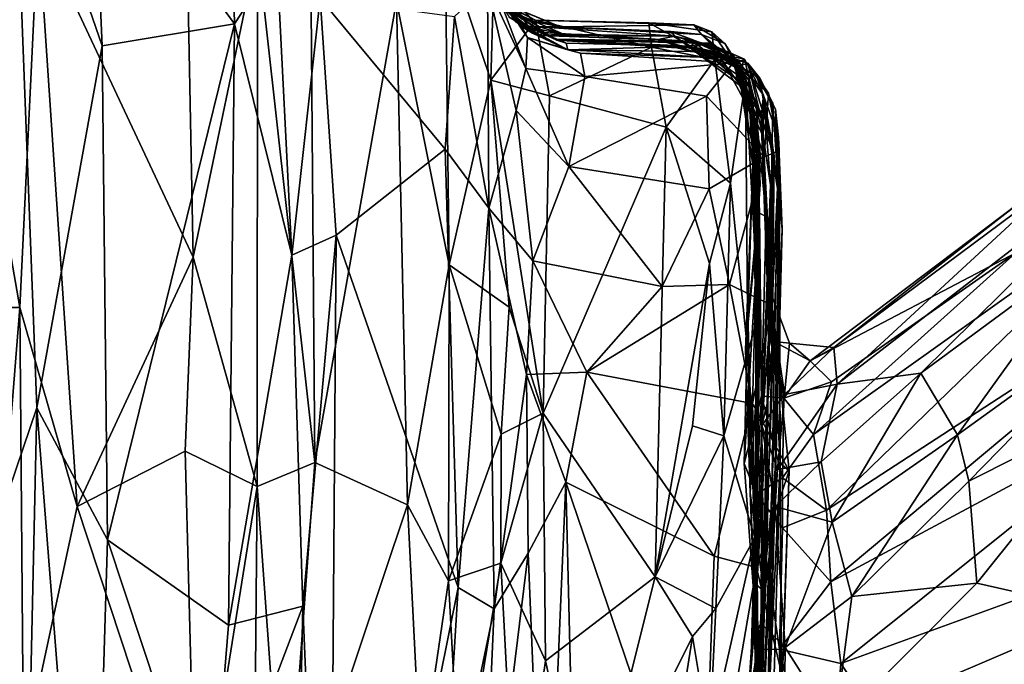
# Model space of a CAD drawing. Extents: x 0 to 41.1, y 0 to 7.7.
# Drawn here: x 6.9 to 8, y 3.3 to 4 of the extents above; entities that cross this region are included whole.
import ezdxf

# ---------------------------------------------------------------- set-up
doc = ezdxf.new("R2010")
doc.units = 0
doc.header["$MEASUREMENT"] = 0
doc.layers.add('1', color=7, linetype='Continuous')

msp = doc.modelspace()

# ---------------------------------------------------------------- linework, layer by layer
at = {"layer": '1'}
for points in [[(6.9279, 3.534, -0.4393), (6.8676, 3.3581, -0.5204), (6.9023, 4.202, -0.4644)], [(6.9023, 4.202, -0.4644), (6.9883, 4.1557, -0.3702), (6.9982, 3.924, -0.369)], [(6.9023, 4.202, -0.4644), (6.9982, 3.924, -0.369), (6.9279, 3.534, -0.4393)], [(6.9982, 3.924, -0.369), (6.9883, 4.1557, -0.3702), (7.1408, 3.9476, -0.2827)], [(6.9883, 4.1557, -0.3702), (7.137, 4.1102, -0.2683), (7.1408, 3.9476, -0.2827)], [(7.1867, 4.0179, -0.2103), (7.1408, 3.9476, -0.2827), (7.137, 4.1102, -0.2683)], [(6.9292, 4.0526, 4.9365), (7.0963, 3.6963, 4.8323), (7.0887, 4.0825, 4.8297)], [(7.1658, 4.0292, 4.7472), (7.0887, 4.0825, 4.8297), (7.0963, 3.6963, 4.8323)], [(6.8447, 4.0129, 5.0225), (6.9095, 3.6421, 4.9632), (6.9292, 4.0526, 4.9365)], [(6.9292, 4.0526, 4.9365), (6.9095, 3.6421, 4.9632), (6.9714, 3.4277, 4.9171)], [(6.9292, 4.0526, 4.9365), (6.9714, 3.4277, 4.9171), (7.0963, 3.6963, 4.8323)], [(7.1652, 3.4492, 4.7652), (7.1658, 4.0292, 4.7472), (7.0963, 3.6963, 4.8323)], [(7.1658, 4.0292, 4.7472), (7.1652, 3.4492, 4.7652), (7.2274, 3.4752, 4.7451)], [(7.2274, 3.4752, 4.7451), (7.2233, 4.0094, 4.7328), (7.1658, 4.0292, 4.7472)], [(7.3681, 4.0333, 4.6949), (7.3157, 3.9722, 4.7265), (7.3724, 3.6881, 4.7131)], [(7.4173, 3.8869, 4.6345), (7.4199, 3.975, 4.5781), (7.3681, 4.0333, 4.6949)], [(7.3724, 3.6881, 4.7131), (7.4173, 3.8869, 4.6345), (7.3681, 4.0333, 4.6949)], [(7.4462, 3.9501, 2.1129), (7.3904, 4.027, 1.8867), (7.3853, 4.0299, 2.1262)], [(7.4462, 3.9501, 2.1129), (7.3853, 4.0299, 2.1262), (7.4432, 3.9582, 2.3013)], [(7.39, 4.0338, 2.5084), (7.4736, 3.9384, 2.462), (7.4432, 3.9582, 2.3013)], [(7.4369, 3.9549, 2.5773), (7.4736, 3.9384, 2.462), (7.39, 4.0338, 2.5084)], [(7.4462, 3.9501, 2.1129), (7.4001, 4.0145, 1.4278), (7.3904, 4.027, 1.8867)], [(7.444, 3.9503, 1.1193), (7.3994, 4.0171, 1.1173), (7.397, 4.0295, 1.3105)], [(7.444, 3.9503, 1.1193), (7.397, 4.0295, 1.3105), (7.4498, 3.9479, 1.3115)], [(7.4001, 4.0145, 1.4278), (7.4498, 3.9479, 1.3115), (7.397, 4.0295, 1.3105)], [(7.1408, 3.9476, -0.2827), (7.1867, 4.0179, -0.2103), (7.2026, 3.6985, -0.2093)], [(7.2332, 3.9753, -0.1806), (7.2026, 3.6985, -0.2093), (7.1867, 4.0179, -0.2103)], [(7.3994, 4.0171, 1.1173), (7.444, 3.9503, 1.1193), (7.4099, 4.0202, 0.7097)], [(7.4498, 3.9479, 1.3115), (7.4001, 4.0145, 1.4278), (7.4462, 3.9501, 2.1129)], [(7.4621, 3.9376, 0.6378), (7.4099, 4.0202, 0.7097), (7.444, 3.9503, 1.1193)], [(7.4621, 3.9376, 0.6378), (7.448, 3.9461, 0.4586), (7.4099, 4.0202, 0.7097)], [(7.4183, 4.0038, 0.4416), (7.4099, 4.0202, 0.7097), (7.448, 3.9461, 0.4586)], [(7.4569, 3.9331, 0.0436), (7.4552, 3.8997, -0.0458), (7.4112, 4.0154, 0.018)], [(7.4112, 4.0154, 0.018), (7.4552, 3.8997, -0.0458), (7.4138, 3.989, -0.1343)], [(7.4183, 4.0038, 0.4416), (7.4569, 3.9331, 0.0436), (7.4112, 4.0154, 0.018)], [(6.8492, 3.6421, 5.0317), (6.9095, 3.6421, 4.9632), (6.8447, 4.0129, 5.0225)], [(7.2233, 4.0094, 4.7328), (7.2274, 3.4752, 4.7451), (7.3157, 3.9722, 4.7265)], [(7.4183, 4.0038, 0.4416), (7.448, 3.9461, 0.4586), (7.4569, 3.9331, 0.0436)], [(7.4138, 3.989, -0.1343), (7.415, 3.7491, -0.1513), (7.378, 3.9556, -0.1645)], [(7.4447, 3.8543, -0.0864), (7.4138, 3.989, -0.1343), (7.4552, 3.8997, -0.0458)], [(7.415, 3.7491, -0.1513), (7.4138, 3.989, -0.1343), (7.4447, 3.8543, -0.0864)], [(7.2332, 3.9753, -0.1806), (7.2505, 3.7201, -0.1851), (7.2026, 3.6985, -0.2093)], [(7.3157, 3.9722, 4.7265), (7.2274, 3.4752, 4.7451), (7.3275, 3.4293, 4.7347)], [(7.368, 3.8127, -0.1758), (7.2332, 3.9753, -0.1806), (7.378, 3.9556, -0.1645)], [(7.2505, 3.7201, -0.1851), (7.2332, 3.9753, -0.1806), (7.368, 3.8127, -0.1758)], [(7.3157, 3.9722, 4.7265), (7.3275, 3.4293, 4.7347), (7.3724, 3.6881, 4.7131)], [(7.4173, 3.8869, 4.6345), (7.4655, 3.9516, 4.5691), (7.4199, 3.975, 4.5781)], [(7.4655, 3.9516, 4.5691), (7.4302, 3.9705, 4.1628), (7.4199, 3.975, 4.5781)], [(7.4259, 3.9716, 3.7221), (7.4697, 3.9443, 3.6594), (7.4241, 3.9709, 3.3975)], [(7.4512, 3.9457, 3.192), (7.4322, 3.9642, 3.0139), (7.4241, 3.9709, 3.3975)], [(7.4697, 3.9443, 3.6594), (7.4512, 3.9457, 3.192), (7.4241, 3.9709, 3.3975)], [(7.4511, 3.9527, 3.9157), (7.4924, 3.9443, 3.8409), (7.4259, 3.9716, 3.7221)], [(7.4259, 3.9716, 3.7221), (7.4924, 3.9443, 3.8409), (7.4697, 3.9443, 3.6594)], [(7.4302, 3.9705, 4.1628), (7.4924, 3.9443, 3.8409), (7.4511, 3.9527, 3.9157)], [(7.4655, 3.9516, 4.5691), (7.4924, 3.9443, 3.8409), (7.4302, 3.9705, 4.1628)], [(7.4322, 3.9642, 3.0139), (7.4512, 3.9457, 3.192), (7.4955, 3.9365, 3.1138)], [(7.4955, 3.9365, 3.1138), (7.4699, 3.9353, 2.8179), (7.4322, 3.9642, 3.0139)], [(7.4369, 3.9549, 2.5773), (7.4322, 3.9642, 3.0139), (7.4699, 3.9353, 2.8179)], [(7.378, 3.9556, -0.1645), (7.415, 3.7491, -0.1513), (7.368, 3.8127, -0.1758)], [(7.4806, 3.8701, 4.6074), (7.4655, 3.9516, 4.5691), (7.4173, 3.8869, 4.6345)], [(7.4736, 3.9384, 2.462), (7.4369, 3.9549, 2.5773), (7.4699, 3.9353, 2.8179)], [(7.4736, 3.9384, 2.462), (7.4866, 3.9313, 2.2212), (7.4432, 3.9582, 2.3013)], [(7.4866, 3.9313, 2.2212), (7.4462, 3.9501, 2.1129), (7.4432, 3.9582, 2.3013)], [(7.444, 3.9503, 1.1193), (7.4498, 3.9479, 1.3115), (7.4984, 3.927, 1.1134)], [(7.5003, 3.9197, 0.5333), (7.4621, 3.9376, 0.6378), (7.444, 3.9503, 1.1193)], [(7.5003, 3.9197, 0.5333), (7.444, 3.9503, 1.1193), (7.4984, 3.927, 1.1134)], [(7.4498, 3.9479, 1.3115), (7.4462, 3.9501, 2.1129), (7.4883, 3.93, 1.607)], [(7.4883, 3.93, 1.607), (7.4462, 3.9501, 2.1129), (7.4866, 3.9313, 2.2212)], [(7.4655, 3.9516, 4.5691), (7.5907, 3.9225, 4.5851), (7.5878, 3.9487, 4.5492)], [(7.4655, 3.9516, 4.5691), (7.6361, 3.9467, 4.2664), (7.4924, 3.9443, 3.8409)], [(7.4655, 3.9516, 4.5691), (7.4806, 3.8701, 4.6074), (7.5907, 3.9225, 4.5851)], [(7.6361, 3.9467, 4.2664), (7.4655, 3.9516, 4.5691), (7.5878, 3.9487, 4.5492)], [(7.0038, 3.3917, -0.3717), (6.9982, 3.924, -0.369), (7.1408, 3.9476, -0.2827)], [(7.1343, 3.2996, -0.2888), (7.0038, 3.3917, -0.3717), (7.1408, 3.9476, -0.2827)], [(7.1408, 3.9476, -0.2827), (7.2026, 3.6985, -0.2093), (7.1343, 3.2996, -0.2888)], [(7.448, 3.9461, 0.4586), (7.5003, 3.9197, 0.5333), (7.4569, 3.9331, 0.0436)], [(7.5003, 3.9197, 0.5333), (7.448, 3.9461, 0.4586), (7.4621, 3.9376, 0.6378)], [(7.4498, 3.9479, 1.3115), (7.4883, 3.93, 1.607), (7.4984, 3.927, 1.1134)], [(7.4512, 3.9457, 3.192), (7.4697, 3.9443, 3.6594), (7.4955, 3.9365, 3.1138)], [(7.4955, 3.9365, 3.1138), (7.4697, 3.9443, 3.6594), (7.6157, 3.9345, 3.1182)], [(7.6115, 3.9394, 3.4754), (7.4697, 3.9443, 3.6594), (7.4924, 3.9443, 3.8409)], [(7.6157, 3.9345, 3.1182), (7.4697, 3.9443, 3.6594), (7.6115, 3.9394, 3.4754)], [(7.6361, 3.9467, 4.2664), (7.6443, 3.9363, 3.7875), (7.4924, 3.9443, 3.8409)], [(7.6115, 3.9394, 3.4754), (7.4924, 3.9443, 3.8409), (7.6443, 3.9363, 3.7875)], [(7.5907, 3.9225, 4.5851), (7.6587, 3.9091, 4.553), (7.5878, 3.9487, 4.5492)], [(7.6587, 3.9091, 4.553), (7.6557, 3.9389, 4.4488), (7.5878, 3.9487, 4.5492)], [(7.5878, 3.9487, 4.5492), (7.6557, 3.9389, 4.4488), (7.6361, 3.9467, 4.2664)], [(7.661, 3.9198, 3.3835), (7.6115, 3.9394, 3.4754), (7.6443, 3.9363, 3.7875)], [(7.6115, 3.9394, 3.4754), (7.661, 3.9198, 3.3835), (7.6788, 3.9141, 3.2542)], [(7.6115, 3.9394, 3.4754), (7.6788, 3.9141, 3.2542), (7.6157, 3.9345, 3.1182)], [(7.6443, 3.9363, 3.7875), (7.6361, 3.9467, 4.2664), (7.6696, 3.9264, 4.1548)], [(7.6361, 3.9467, 4.2664), (7.6557, 3.9389, 4.4488), (7.6696, 3.9264, 4.1548)], [(7.6587, 3.9091, 4.553), (7.6918, 3.8871, 4.47), (7.6557, 3.9389, 4.4488)], [(7.6918, 3.8871, 4.47), (7.6696, 3.9264, 4.1548), (7.6557, 3.9389, 4.4488)], [(7.4552, 3.8997, -0.0458), (7.4569, 3.9331, 0.0436), (7.5186, 3.891, -0.016)], [(7.5003, 3.9197, 0.5333), (7.5141, 3.9161, 0.1091), (7.4569, 3.9331, 0.0436)], [(7.5186, 3.891, -0.016), (7.4569, 3.9331, 0.0436), (7.5141, 3.9161, 0.1091)], [(7.4699, 3.9353, 2.8179), (7.5977, 3.9307, 2.6351), (7.4736, 3.9384, 2.462)], [(7.6157, 3.9345, 3.1182), (7.4699, 3.9353, 2.8179), (7.4955, 3.9365, 3.1138)], [(7.5977, 3.9307, 2.6351), (7.4699, 3.9353, 2.8179), (7.6157, 3.9345, 3.1182)], [(7.6367, 3.9287, 2.3148), (7.4736, 3.9384, 2.462), (7.5977, 3.9307, 2.6351)], [(7.4866, 3.9313, 2.2212), (7.4736, 3.9384, 2.462), (7.6367, 3.9287, 2.3148)], [(7.4866, 3.9313, 2.2212), (7.6367, 3.9287, 2.3148), (7.6324, 3.9217, 1.9694)], [(7.4883, 3.93, 1.607), (7.4866, 3.9313, 2.2212), (7.6324, 3.9217, 1.9694)], [(7.4883, 3.93, 1.607), (7.6324, 3.9217, 1.9694), (7.6518, 3.9267, 1.7858)], [(7.6316, 3.9237, 1.1566), (7.4883, 3.93, 1.607), (7.6178, 3.922, 1.474)], [(7.6518, 3.9267, 1.7858), (7.6178, 3.922, 1.474), (7.4883, 3.93, 1.607)], [(7.4883, 3.93, 1.607), (7.6316, 3.9237, 1.1566), (7.4984, 3.927, 1.1134)], [(7.5977, 3.9307, 2.6351), (7.6157, 3.9345, 3.1182), (7.6545, 3.9248, 2.9552)], [(7.6367, 3.9287, 2.3148), (7.5977, 3.9307, 2.6351), (7.682, 3.9074, 2.4428)], [(7.6825, 3.9016, 2.6552), (7.682, 3.9074, 2.4428), (7.5977, 3.9307, 2.6351)], [(7.6825, 3.9016, 2.6552), (7.5977, 3.9307, 2.6351), (7.6545, 3.9248, 2.9552)], [(7.6869, 3.8806, 3.0958), (7.6545, 3.9248, 2.9552), (7.6157, 3.9345, 3.1182)], [(7.6869, 3.8806, 3.0958), (7.6157, 3.9345, 3.1182), (7.6788, 3.9141, 3.2542)], [(7.6324, 3.9217, 1.9694), (7.6367, 3.9287, 2.3148), (7.6823, 3.8886, 2.0697)], [(7.6367, 3.9287, 2.3148), (7.682, 3.9074, 2.4428), (7.6823, 3.8886, 2.0697)], [(7.6696, 3.9264, 4.1548), (7.6793, 3.908, 3.842), (7.6443, 3.9363, 3.7875)], [(7.6956, 3.8869, 3.5484), (7.6443, 3.9363, 3.7875), (7.6793, 3.908, 3.842)], [(7.6443, 3.9363, 3.7875), (7.6956, 3.8869, 3.5484), (7.661, 3.9198, 3.3835)], [(6.9982, 3.924, -0.369), (7.0038, 3.3917, -0.3717), (6.9279, 3.534, -0.4393)], [(7.6065, 3.8363, 4.5987), (7.5907, 3.9225, 4.5851), (7.4806, 3.8701, 4.6074)], [(7.6316, 3.9237, 1.1566), (7.5003, 3.9197, 0.5333), (7.4984, 3.927, 1.1134)], [(7.5003, 3.9197, 0.5333), (7.6316, 3.9237, 1.1566), (7.6593, 3.9175, 0.5858)], [(7.6646, 3.9111, 0.1718), (7.5141, 3.9161, 0.1091), (7.5003, 3.9197, 0.5333)], [(7.6593, 3.9175, 0.5858), (7.6646, 3.9111, 0.1718), (7.5003, 3.9197, 0.5333)], [(7.6065, 3.8363, 4.5987), (7.6587, 3.9091, 4.553), (7.5907, 3.9225, 4.5851)], [(7.6178, 3.922, 1.474), (7.6518, 3.9267, 1.7858), (7.685, 3.9064, 1.5079)], [(7.685, 3.9064, 1.5079), (7.6316, 3.9237, 1.1566), (7.6178, 3.922, 1.474)], [(7.681, 3.9009, 1.3062), (7.6945, 3.9054, 1.0141), (7.6316, 3.9237, 1.1566)], [(7.6316, 3.9237, 1.1566), (7.6945, 3.9054, 1.0141), (7.6593, 3.9175, 0.5858)], [(7.6316, 3.9237, 1.1566), (7.685, 3.9064, 1.5079), (7.681, 3.9009, 1.3062)], [(7.6324, 3.9217, 1.9694), (7.6907, 3.9096, 1.8031), (7.6518, 3.9267, 1.7858)], [(7.6324, 3.9217, 1.9694), (7.6823, 3.8886, 2.0697), (7.6907, 3.9096, 1.8031)], [(7.685, 3.9064, 1.5079), (7.6518, 3.9267, 1.7858), (7.6907, 3.9096, 1.8031)], [(7.6825, 3.9016, 2.6552), (7.6545, 3.9248, 2.9552), (7.6869, 3.8806, 3.0958)], [(7.661, 3.9198, 3.3835), (7.6967, 3.8538, 3.3954), (7.6788, 3.9141, 3.2542)], [(7.661, 3.9198, 3.3835), (7.6956, 3.8869, 3.5484), (7.6967, 3.8538, 3.3954)], [(7.6696, 3.9264, 4.1548), (7.6918, 3.8871, 4.47), (7.6831, 3.9048, 4.1022)], [(7.6696, 3.9264, 4.1548), (7.6831, 3.9048, 4.1022), (7.6793, 3.908, 3.842)], [(7.5186, 3.891, -0.016), (7.5141, 3.9161, 0.1091), (7.6787, 3.9055, 0.0273)], [(7.5141, 3.9161, 0.1091), (7.6646, 3.9111, 0.1718), (7.6787, 3.9055, 0.0273)], [(7.6587, 3.9091, 4.553), (7.6065, 3.8363, 4.5987), (7.6756, 3.7759, 4.5537)], [(7.6756, 3.7759, 4.5537), (7.6918, 3.8871, 4.47), (7.6587, 3.9091, 4.553)], [(7.7074, 3.889, 0.6828), (7.6593, 3.9175, 0.5858), (7.6945, 3.9054, 1.0141)], [(7.6593, 3.9175, 0.5858), (7.7074, 3.889, 0.6828), (7.7039, 3.8912, 0.2607)], [(7.6646, 3.9111, 0.1718), (7.6593, 3.9175, 0.5858), (7.7039, 3.8912, 0.2607)], [(7.6787, 3.9055, 0.0273), (7.6646, 3.9111, 0.1718), (7.7039, 3.8912, 0.2607)], [(7.6788, 3.9141, 3.2542), (7.7036, 3.863, 3.2544), (7.6869, 3.8806, 3.0958)], [(7.7036, 3.863, 3.2544), (7.6788, 3.9141, 3.2542), (7.6967, 3.8538, 3.3954)], [(7.7007, 3.8514, 3.8977), (7.6793, 3.908, 3.842), (7.6831, 3.9048, 4.1022)], [(7.6793, 3.908, 3.842), (7.7007, 3.8514, 3.8977), (7.6956, 3.8869, 3.5484)], [(7.6823, 3.8886, 2.0697), (7.682, 3.9074, 2.4428), (7.71, 3.8492, 2.4367)], [(7.682, 3.9074, 2.4428), (7.7037, 3.8476, 2.635), (7.71, 3.8492, 2.4367)], [(7.682, 3.9074, 2.4428), (7.6825, 3.9016, 2.6552), (7.7037, 3.8476, 2.635)], [(7.6823, 3.8886, 2.0697), (7.7108, 3.8263, 2.1454), (7.6907, 3.9096, 1.8031)], [(7.685, 3.9064, 1.5079), (7.6907, 3.9096, 1.8031), (7.7112, 3.8709, 1.6109)], [(7.7108, 3.8263, 2.1454), (7.7112, 3.8709, 1.6109), (7.6907, 3.9096, 1.8031)], [(7.4447, 3.8543, -0.0864), (7.4552, 3.8997, -0.0458), (7.5015, 3.7941, -0.0462)], [(7.5186, 3.891, -0.016), (7.5015, 3.7941, -0.0462), (7.4552, 3.8997, -0.0458)], [(7.6787, 3.9055, 0.0273), (7.6499, 3.8698, -0.0214), (7.5186, 3.891, -0.016)], [(7.7119, 3.8044, -0.0032), (7.6499, 3.8698, -0.0214), (7.6787, 3.9055, 0.0273)], [(7.7167, 3.873, 0.0701), (7.6787, 3.9055, 0.0273), (7.7039, 3.8912, 0.2607)], [(7.7119, 3.8044, -0.0032), (7.6787, 3.9055, 0.0273), (7.7167, 3.873, 0.0701)], [(7.7087, 3.8462, 1.3182), (7.681, 3.9009, 1.3062), (7.685, 3.9064, 1.5079)], [(7.7087, 3.8462, 1.3182), (7.6945, 3.9054, 1.0141), (7.681, 3.9009, 1.3062)], [(7.6825, 3.9016, 2.6552), (7.6869, 3.8806, 3.0958), (7.7037, 3.8476, 2.635)], [(7.6831, 3.9048, 4.1022), (7.6991, 3.843, 4.1182), (7.7007, 3.8514, 3.8977)], [(7.6991, 3.843, 4.1182), (7.6831, 3.9048, 4.1022), (7.6918, 3.8871, 4.47)], [(7.7087, 3.8462, 1.3182), (7.685, 3.9064, 1.5079), (7.7112, 3.8709, 1.6109)], [(7.7213, 3.8623, 0.9271), (7.6945, 3.9054, 1.0141), (7.7208, 3.8202, 1.1085)], [(7.7074, 3.889, 0.6828), (7.6945, 3.9054, 1.0141), (7.7213, 3.8623, 0.9271)], [(7.7208, 3.8202, 1.1085), (7.6945, 3.9054, 1.0141), (7.7087, 3.8462, 1.3182)], [(7.4372, 3.6424, 4.6298), (7.4173, 3.8869, 4.6345), (7.3724, 3.6881, 4.7131)], [(7.4173, 3.8869, 4.6345), (7.4737, 3.5281, 4.6113), (7.4806, 3.8701, 4.6074)], [(7.4372, 3.6424, 4.6298), (7.4737, 3.5281, 4.6113), (7.4173, 3.8869, 4.6345)], [(7.5186, 3.891, -0.016), (7.6499, 3.8698, -0.0214), (7.5015, 3.7941, -0.0462)], [(7.6943, 3.5931, 4.5093), (7.6918, 3.8871, 4.47), (7.6756, 3.7759, 4.5537)], [(7.71, 3.8492, 2.4367), (7.7108, 3.8263, 2.1454), (7.6823, 3.8886, 2.0697)], [(7.6943, 3.5931, 4.5093), (7.706, 3.6349, 4.3667), (7.6918, 3.8871, 4.47)], [(7.6918, 3.8871, 4.47), (7.706, 3.6349, 4.3667), (7.6991, 3.843, 4.1182)], [(7.6956, 3.8869, 3.5484), (7.706, 3.7965, 3.5589), (7.6967, 3.8538, 3.3954)], [(7.706, 3.7965, 3.5589), (7.6956, 3.8869, 3.5484), (7.7007, 3.8514, 3.8977)], [(7.7167, 3.873, 0.0701), (7.7039, 3.8912, 0.2607), (7.7276, 3.8255, 0.2904)], [(7.7276, 3.8255, 0.2904), (7.7039, 3.8912, 0.2607), (7.7244, 3.8559, 0.4722)], [(7.7244, 3.8559, 0.4722), (7.7039, 3.8912, 0.2607), (7.7074, 3.889, 0.6828)], [(7.728, 3.7613, 0.7195), (7.7074, 3.889, 0.6828), (7.7213, 3.8623, 0.9271)], [(7.728, 3.7613, 0.7195), (7.7244, 3.8559, 0.4722), (7.7074, 3.889, 0.6828)], [(7.7076, 3.7749, 3.2071), (7.6999, 3.7959, 2.9976), (7.6869, 3.8806, 3.0958)], [(7.7076, 3.7749, 3.2071), (7.6869, 3.8806, 3.0958), (7.7036, 3.863, 3.2544)], [(7.6999, 3.7959, 2.9976), (7.7037, 3.8476, 2.635), (7.6869, 3.8806, 3.0958)], [(7.6065, 3.8363, 4.5987), (7.4806, 3.8701, 4.6074), (7.4737, 3.5281, 4.6113)], [(7.6499, 3.8698, -0.0214), (7.6528, 3.7698, -0.0348), (7.5015, 3.7941, -0.0462)], [(7.6499, 3.8698, -0.0214), (7.7119, 3.8044, -0.0032), (7.6528, 3.7698, -0.0348)], [(7.7087, 3.8462, 1.3182), (7.7112, 3.8709, 1.6109), (7.7228, 3.8055, 1.6499)], [(7.7108, 3.8263, 2.1454), (7.719, 3.7743, 1.8917), (7.7112, 3.8709, 1.6109)], [(7.7112, 3.8709, 1.6109), (7.719, 3.7743, 1.8917), (7.7228, 3.8055, 1.6499)], [(7.7281, 3.8108, 0.089), (7.7119, 3.8044, -0.0032), (7.7167, 3.873, 0.0701)], [(7.7167, 3.873, 0.0701), (7.7276, 3.8255, 0.2904), (7.7281, 3.8108, 0.089)], [(7.4626, 3.6923, -0.066), (7.415, 3.7491, -0.1513), (7.4447, 3.8543, -0.0864)], [(7.4626, 3.6923, -0.066), (7.4447, 3.8543, -0.0864), (7.5015, 3.7941, -0.0462)], [(7.6967, 3.8538, 3.3954), (7.7045, 3.7272, 3.3663), (7.7036, 3.863, 3.2544)], [(7.7045, 3.7272, 3.3663), (7.7076, 3.7749, 3.2071), (7.7036, 3.863, 3.2544)], [(7.728, 3.7613, 0.7195), (7.7213, 3.8623, 0.9271), (7.7208, 3.8202, 1.1085)], [(7.7315, 3.7264, 0.5067), (7.7276, 3.8255, 0.2904), (7.7244, 3.8559, 0.4722)], [(7.728, 3.7613, 0.7195), (7.7315, 3.7264, 0.5067), (7.7244, 3.8559, 0.4722)], [(7.7045, 3.7272, 3.3663), (7.6967, 3.8538, 3.3954), (7.706, 3.7965, 3.5589)], [(7.7074, 3.6253, 3.9124), (7.7007, 3.8514, 3.8977), (7.6991, 3.843, 4.1182)], [(7.7068, 3.7437, 2.8581), (7.7037, 3.8476, 2.635), (7.6999, 3.7959, 2.9976)], [(7.706, 3.7965, 3.5589), (7.7007, 3.8514, 3.8977), (7.7074, 3.6253, 3.9124)], [(7.7037, 3.8476, 2.635), (7.7143, 3.7401, 2.4717), (7.71, 3.8492, 2.4367)], [(7.7037, 3.8476, 2.635), (7.7068, 3.7437, 2.8581), (7.7143, 3.7401, 2.4717)], [(7.7228, 3.8055, 1.6499), (7.7207, 3.6015, 1.374), (7.7087, 3.8462, 1.3182)], [(7.7087, 3.8462, 1.3182), (7.7207, 3.6015, 1.374), (7.7169, 3.6234, 1.1508)], [(7.7087, 3.8462, 1.3182), (7.7169, 3.6234, 1.1508), (7.7208, 3.8202, 1.1085)], [(7.7175, 3.6629, 2.3004), (7.71, 3.8492, 2.4367), (7.7143, 3.7401, 2.4717)], [(7.71, 3.8492, 2.4367), (7.7175, 3.6629, 2.3004), (7.7108, 3.8263, 2.1454)], [(7.5944, 3.3518, 4.6034), (7.6065, 3.8363, 4.5987), (7.4737, 3.5281, 4.6113)], [(7.6529, 3.6896, 4.5857), (7.6065, 3.8363, 4.5987), (7.5944, 3.3518, 4.6034)], [(7.6529, 3.6896, 4.5857), (7.6756, 3.7759, 4.5537), (7.6065, 3.8363, 4.5987)], [(7.703, 3.6232, 4.1387), (7.6991, 3.843, 4.1182), (7.706, 3.6349, 4.3667)], [(7.7074, 3.6253, 3.9124), (7.6991, 3.843, 4.1182), (7.703, 3.6232, 4.1387)], [(8.1464, 3.8336, 2.0064), (7.7909, 3.5595, 2.0151), (8.0273, 3.7773, 2.1549)], [(7.8809, 3.5714, 1.8361), (7.7909, 3.5595, 2.0151), (8.1464, 3.8336, 2.0064)], [(8.0672, 3.7086, 1.7805), (7.8809, 3.5714, 1.8361), (8.1464, 3.8336, 2.0064)], [(7.7175, 3.6629, 2.3004), (7.7172, 3.6124, 2.0362), (7.7108, 3.8263, 2.1454)], [(7.7108, 3.8263, 2.1454), (7.7172, 3.6124, 2.0362), (7.719, 3.7743, 1.8917)], [(7.7315, 3.7264, 0.5067), (7.7152, 3.1807, 0.459), (7.7276, 3.8255, 0.2904)], [(7.7293, 3.4744, 0.2582), (7.7276, 3.8255, 0.2904), (7.7152, 3.1807, 0.459)], [(7.7293, 3.4744, 0.2582), (7.7281, 3.8108, 0.089), (7.7276, 3.8255, 0.2904)], [(7.3821, 3.3404, -0.1742), (7.2505, 3.7201, -0.1851), (7.368, 3.8127, -0.1758)], [(7.415, 3.7491, -0.1513), (7.3821, 3.3404, -0.1742), (7.368, 3.8127, -0.1758)], [(7.7169, 3.6234, 1.1508), (7.728, 3.7613, 0.7195), (7.7208, 3.8202, 1.1085)], [(7.7119, 3.8044, -0.0032), (7.6747, 3.6668, -0.0085), (7.6528, 3.7698, -0.0348)], [(7.7119, 3.8044, -0.0032), (7.7205, 3.6443, 0.037), (7.6747, 3.6668, -0.0085)], [(7.7096, 3.5149, 1.7504), (7.7228, 3.8055, 1.6499), (7.719, 3.7743, 1.8917)], [(7.7159, 3.5416, 1.4966), (7.7228, 3.8055, 1.6499), (7.7096, 3.5149, 1.7504)], [(7.7281, 3.8108, 0.089), (7.7205, 3.6443, 0.037), (7.7119, 3.8044, -0.0032)], [(7.7207, 3.6015, 1.374), (7.7228, 3.8055, 1.6499), (7.7159, 3.5416, 1.4966)], [(7.7205, 3.6443, 0.037), (7.7281, 3.8108, 0.089), (7.7293, 3.4744, 0.2582)], [(7.4626, 3.6923, -0.066), (7.5015, 3.7941, -0.0462), (7.602, 3.6645, -0.0255)], [(7.5015, 3.7941, -0.0462), (7.6528, 3.7698, -0.0348), (7.602, 3.6645, -0.0255)], [(7.6999, 3.7959, 2.9976), (7.7076, 3.7749, 3.2071), (7.692, 3.5963, 3.1576)], [(7.692, 3.5963, 3.1576), (7.6944, 3.6342, 2.9879), (7.6999, 3.7959, 2.9976)], [(7.6999, 3.7959, 2.9976), (7.6944, 3.6342, 2.9879), (7.7068, 3.7437, 2.8581)], [(7.7117, 3.3365, 3.6123), (7.706, 3.7965, 3.5589), (7.7031, 3.344, 4.0106)], [(7.706, 3.7965, 3.5589), (7.7074, 3.6253, 3.9124), (7.7031, 3.344, 4.0106)], [(7.7035, 3.547, 3.3681), (7.706, 3.7965, 3.5589), (7.7117, 3.3365, 3.6123)], [(7.7045, 3.7272, 3.3663), (7.706, 3.7965, 3.5589), (7.7035, 3.547, 3.3681)], [(7.6747, 3.6668, -0.0085), (7.602, 3.6645, -0.0255), (7.6528, 3.7698, -0.0348)], [(7.6685, 3.5038, 4.5578), (7.6756, 3.7759, 4.5537), (7.6529, 3.6896, 4.5857)], [(7.6685, 3.5038, 4.5578), (7.6943, 3.5931, 4.5093), (7.6756, 3.7759, 4.5537)], [(7.692, 3.5963, 3.1576), (7.7076, 3.7749, 3.2071), (7.7045, 3.7272, 3.3663)], [(7.719, 3.7743, 1.8917), (7.7172, 3.6124, 2.0362), (7.7096, 3.5149, 1.7504)], [(7.7793, 3.4237, 2.8119), (8.1361, 3.7694, 2.7525), (7.7653, 3.5053, 2.6354)], [(7.9834, 3.7008, 2.6072), (7.7653, 3.5053, 2.6354), (8.1361, 3.7694, 2.7525)], [(7.7793, 3.4237, 2.8119), (8.2161, 3.7077, 2.9675), (8.1361, 3.7694, 2.7525)], [(8.0273, 3.7773, 2.1549), (7.7909, 3.5595, 2.0151), (7.7873, 3.599, 2.2012)], [(8.0273, 3.7773, 2.1549), (7.7873, 3.599, 2.2012), (7.9863, 3.754, 2.3271)], [(7.728, 3.7613, 0.7195), (7.7169, 3.6234, 1.1508), (7.7131, 3.359, 0.796)], [(7.7131, 3.359, 0.796), (7.7237, 3.4678, 0.7), (7.728, 3.7613, 0.7195)], [(7.7237, 3.4678, 0.7), (7.7315, 3.7264, 0.5067), (7.728, 3.7613, 0.7195)], [(7.3821, 3.3404, -0.1742), (7.415, 3.7491, -0.1513), (7.4207, 3.3175, -0.1462)], [(7.4207, 3.3175, -0.1462), (7.415, 3.7491, -0.1513), (7.4556, 3.5698, -0.0925)], [(7.4556, 3.5698, -0.0925), (7.415, 3.7491, -0.1513), (7.4626, 3.6923, -0.066)], [(7.7617, 3.5847, 2.3179), (7.9863, 3.754, 2.3271), (7.7873, 3.599, 2.2012)], [(7.7617, 3.5847, 2.3179), (7.9834, 3.7008, 2.6072), (7.9863, 3.754, 2.3271)], [(7.7068, 3.7437, 2.8581), (7.6944, 3.6342, 2.9879), (7.6903, 3.4738, 2.8562)], [(7.7068, 3.7437, 2.8581), (7.6903, 3.4738, 2.8562), (7.7092, 3.5469, 2.6394)], [(7.7143, 3.7401, 2.4717), (7.7068, 3.7437, 2.8581), (7.7092, 3.5469, 2.6394)], [(7.7092, 3.5469, 2.6394), (7.7223, 3.6054, 2.448), (7.7143, 3.7401, 2.4717)], [(7.7175, 3.6629, 2.3004), (7.7143, 3.7401, 2.4717), (7.7223, 3.6054, 2.448)], [(7.6969, 3.4419, 3.2281), (7.692, 3.5963, 3.1576), (7.7045, 3.7272, 3.3663)], [(7.7045, 3.7272, 3.3663), (7.7035, 3.547, 3.3681), (7.6969, 3.4419, 3.2281)], [(7.2026, 3.6985, -0.2093), (7.2505, 3.7201, -0.1851), (7.2145, 3.3202, -0.1998)], [(7.2505, 3.7201, -0.1851), (7.2427, 2.6485, -0.196), (7.2145, 3.3202, -0.1998)], [(7.3821, 3.3404, -0.1742), (7.2427, 2.6485, -0.196), (7.2505, 3.7201, -0.1851)], [(7.7315, 3.7264, 0.5067), (7.7084, 3.1487, 0.789), (7.715, 3.1114, 0.5828)], [(7.7237, 3.4678, 0.7), (7.7084, 3.1487, 0.789), (7.7315, 3.7264, 0.5067)], [(7.715, 3.1114, 0.5828), (7.7152, 3.1807, 0.459), (7.7315, 3.7264, 0.5067)], [(7.7793, 3.4237, 2.8119), (7.7839, 3.3466, 2.9339), (8.2161, 3.7077, 2.9675)], [(8.15, 3.5431, 3.0971), (8.2161, 3.7077, 2.9675), (7.7839, 3.3466, 2.9339)], [(8.0672, 3.7086, 1.7805), (7.9204, 3.5047, 1.6433), (7.8809, 3.5714, 1.8361)], [(8.1281, 3.6545, 1.6316), (7.9204, 3.5047, 1.6433), (8.0672, 3.7086, 1.7805)], [(6.9714, 3.4277, 4.9171), (7.0877, 3.4872, 4.8457), (7.0963, 3.6963, 4.8323)], [(7.1652, 3.4492, 4.7652), (7.0963, 3.6963, 4.8323), (7.0877, 3.4872, 4.8457)], [(7.2145, 3.3202, -0.1998), (7.1343, 3.2996, -0.2888), (7.2026, 3.6985, -0.2093)], [(7.7846, 3.5618, 2.5296), (7.9834, 3.7008, 2.6072), (7.7617, 3.5847, 2.3179)], [(7.7846, 3.5618, 2.5296), (7.7653, 3.5053, 2.6354), (7.9834, 3.7008, 2.6072)], [(7.3724, 3.6881, 4.7131), (7.3275, 3.4293, 4.7347), (7.3717, 3.3477, 4.7229)], [(7.3717, 3.3477, 4.7229), (7.4286, 3.5055, 4.6274), (7.3724, 3.6881, 4.7131)], [(7.3724, 3.6881, 4.7131), (7.4286, 3.5055, 4.6274), (7.4372, 3.6424, 4.6298)], [(7.4626, 3.6923, -0.066), (7.5207, 3.5722, -0.053), (7.4556, 3.5698, -0.0925)], [(7.4626, 3.6923, -0.066), (7.602, 3.6645, -0.0255), (7.5207, 3.5722, -0.053)], [(7.6348, 3.5146, 4.5887), (7.6529, 3.6896, 4.5857), (7.5944, 3.3518, 4.6034)], [(7.6685, 3.5038, 4.5578), (7.6529, 3.6896, 4.5857), (7.6348, 3.5146, 4.5887)], [(7.6996, 3.5386, -0.033), (7.5207, 3.5722, -0.053), (7.6747, 3.6668, -0.0085)], [(7.602, 3.6645, -0.0255), (7.6747, 3.6668, -0.0085), (7.5207, 3.5722, -0.053)], [(7.7205, 3.6443, 0.037), (7.6996, 3.5386, -0.033), (7.6747, 3.6668, -0.0085)], [(7.7175, 3.6629, 2.3004), (7.7339, 3.5482, 2.0012), (7.7172, 3.6124, 2.0362)], [(7.7393, 3.6037, 2.2413), (7.7175, 3.6629, 2.3004), (7.7223, 3.6054, 2.448)], [(7.7393, 3.6037, 2.2413), (7.7339, 3.5482, 2.0012), (7.7175, 3.6629, 2.3004)], [(7.9204, 3.5047, 1.6433), (8.1281, 3.6545, 1.6316), (7.9326, 3.4549, 1.571)], [(7.9326, 3.4549, 1.571), (8.1281, 3.6545, 1.6316), (8.0947, 3.5365, 1.5328)], [(6.8523, 2.9266, 5.0436), (6.9095, 3.6421, 4.9632), (6.8492, 3.6421, 5.0317)], [(6.9095, 3.6421, 4.9632), (6.8523, 2.9266, 5.0436), (6.9133, 3.1588, 4.9707)], [(6.9095, 3.6421, 4.9632), (6.9133, 3.1588, 4.9707), (6.9714, 3.4277, 4.9171)], [(7.4372, 3.6424, 4.6298), (7.4286, 3.5055, 4.6274), (7.4737, 3.5281, 4.6113)], [(7.7388, 3.4661, 0.0122), (7.6996, 3.5386, -0.033), (7.7205, 3.6443, 0.037)], [(7.7388, 3.4661, 0.0122), (7.7205, 3.6443, 0.037), (7.7293, 3.4744, 0.2582)], [(7.6903, 3.4738, 2.8562), (7.6944, 3.6342, 2.9879), (7.7052, 3.2736, 3.0504)], [(7.6944, 3.6342, 2.9879), (7.692, 3.5963, 3.1576), (7.6969, 3.4419, 3.2281)], [(7.706, 3.6349, 4.3667), (7.6943, 3.5931, 4.5093), (7.7021, 3.3941, 4.4668)], [(7.7052, 3.2736, 3.0504), (7.6944, 3.6342, 2.9879), (7.6969, 3.4419, 3.2281)], [(7.706, 3.6349, 4.3667), (7.7021, 3.3941, 4.4668), (7.7031, 3.0909, 4.199)], [(7.706, 3.6349, 4.3667), (7.7031, 3.0909, 4.199), (7.703, 3.6232, 4.1387)], [(7.7074, 3.6253, 3.9124), (7.703, 3.6232, 4.1387), (7.7031, 3.344, 4.0106)], [(7.703, 3.6232, 4.1387), (7.7031, 3.0909, 4.199), (7.7031, 3.344, 4.0106)], [(7.7131, 3.359, 0.796), (7.7169, 3.6234, 1.1508), (7.7116, 3.3705, 1.0451)], [(7.7169, 3.6234, 1.1508), (7.7134, 3.3338, 1.2096), (7.7116, 3.3705, 1.0451)], [(7.7134, 3.3338, 1.2096), (7.7169, 3.6234, 1.1508), (7.7207, 3.6015, 1.374)], [(7.7096, 3.5149, 1.7504), (7.7172, 3.6124, 2.0362), (7.7339, 3.5482, 2.0012)], [(7.7331, 3.5444, 2.5638), (7.7223, 3.6054, 2.448), (7.7092, 3.5469, 2.6394)], [(7.7159, 3.5416, 1.4966), (7.7134, 3.3338, 1.2096), (7.7207, 3.6015, 1.374)], [(7.7331, 3.5444, 2.5638), (7.7617, 3.5847, 2.3179), (7.7223, 3.6054, 2.448)], [(7.7393, 3.6037, 2.2413), (7.7223, 3.6054, 2.448), (7.7617, 3.5847, 2.3179)], [(7.7393, 3.6037, 2.2413), (7.7873, 3.599, 2.2012), (7.7339, 3.5482, 2.0012)], [(7.7617, 3.5847, 2.3179), (7.7873, 3.599, 2.2012), (7.7393, 3.6037, 2.2413)], [(7.7021, 3.3941, 4.4668), (7.6943, 3.5931, 4.5093), (7.6685, 3.5038, 4.5578)], [(7.7909, 3.5595, 2.0151), (7.7339, 3.5482, 2.0012), (7.7873, 3.599, 2.2012)], [(7.7617, 3.5847, 2.3179), (7.7331, 3.5444, 2.5638), (7.7846, 3.5618, 2.5296)], [(7.4207, 3.3175, -0.1462), (7.4556, 3.5698, -0.0925), (7.4576, 3.3772, -0.0806)], [(7.4982, 3.4538, -0.0545), (7.4556, 3.5698, -0.0925), (7.5207, 3.5722, -0.053)], [(7.4556, 3.5698, -0.0925), (7.4982, 3.4538, -0.0545), (7.4576, 3.3772, -0.0806)], [(7.4982, 3.4538, -0.0545), (7.5207, 3.5722, -0.053), (7.6581, 3.3742, -0.0474)], [(7.6996, 3.5386, -0.033), (7.6581, 3.3742, -0.0474), (7.5207, 3.5722, -0.053)], [(7.8809, 3.5714, 1.8361), (7.7736, 3.4759, 1.8077), (7.7909, 3.5595, 2.0151)], [(7.7852, 3.4107, 1.69), (7.7736, 3.4759, 1.8077), (7.8809, 3.5714, 1.8361)], [(7.9204, 3.5047, 1.6433), (7.7852, 3.4107, 1.69), (7.8809, 3.5714, 1.8361)], [(7.7263, 3.4674, 1.7894), (7.7339, 3.5482, 2.0012), (7.7909, 3.5595, 2.0151)], [(7.7263, 3.4674, 1.7894), (7.7909, 3.5595, 2.0151), (7.7736, 3.4759, 1.8077)], [(7.7331, 3.5444, 2.5638), (7.7653, 3.5053, 2.6354), (7.7846, 3.5618, 2.5296)], [(7.7036, 3.4409, 2.7899), (7.7092, 3.5469, 2.6394), (7.6903, 3.4738, 2.8562)], [(7.7035, 3.547, 3.3681), (7.7117, 3.3365, 3.6123), (7.6969, 3.4419, 3.2281)], [(7.7317, 3.4587, 2.6998), (7.7092, 3.5469, 2.6394), (7.7036, 3.4409, 2.7899)], [(7.7317, 3.4587, 2.6998), (7.7331, 3.5444, 2.5638), (7.7092, 3.5469, 2.6394)], [(7.7339, 3.5482, 2.0012), (7.7263, 3.4674, 1.7894), (7.7096, 3.5149, 1.7504)], [(7.7036, 3.3619, -0.0336), (7.6581, 3.3742, -0.0474), (7.6996, 3.5386, -0.033)], [(7.7159, 3.5416, 1.4966), (7.7007, 3.289, 1.5172), (7.6934, 3.2, 1.3746)], [(7.7159, 3.5416, 1.4966), (7.6934, 3.2, 1.3746), (7.7134, 3.3338, 1.2096)], [(7.6996, 3.5386, -0.033), (7.7388, 3.4661, 0.0122), (7.7036, 3.3619, -0.0336)], [(7.7159, 3.5416, 1.4966), (7.7096, 3.5149, 1.7504), (7.7007, 3.289, 1.5172)], [(7.7653, 3.5053, 2.6354), (7.7331, 3.5444, 2.5638), (7.7317, 3.4587, 2.6998)], [(8.15, 3.5431, 3.0971), (7.7839, 3.3466, 2.9339), (7.7945, 3.2583, 3.0422)], [(7.7945, 3.2583, 3.0422), (8.1385, 3.3835, 3.2255), (8.15, 3.5431, 3.0971)], [(7.9412, 3.3452, 1.4722), (7.9326, 3.4549, 1.571), (8.0947, 3.5365, 1.5328)], [(8.0947, 3.5365, 1.5328), (8.0763, 3.3145, 1.3799), (7.9412, 3.3452, 1.4722)], [(6.8676, 3.3581, -0.5204), (6.9279, 3.534, -0.4393), (6.9069, 2.5967, -0.4695)], [(6.986, 2.7927, -0.3835), (6.9069, 2.5967, -0.4695), (6.9279, 3.534, -0.4393)], [(6.9279, 3.534, -0.4393), (7.0038, 3.3917, -0.3717), (6.986, 2.7927, -0.3835)], [(7.4286, 3.5055, 4.6274), (7.4282, 3.3665, 4.6336), (7.4737, 3.5281, 4.6113)], [(7.4282, 3.3665, 4.6336), (7.4763, 3.2613, 4.6147), (7.4737, 3.5281, 4.6113)], [(7.4763, 3.2613, 4.6147), (7.5944, 3.3518, 4.6034), (7.4737, 3.5281, 4.6113)], [(7.5944, 3.3518, 4.6034), (7.6685, 3.5038, 4.5578), (7.6348, 3.5146, 4.5887)], [(7.7096, 3.5149, 1.7504), (7.7089, 3.3017, 1.5744), (7.7007, 3.289, 1.5172)], [(7.7089, 3.3017, 1.5744), (7.7096, 3.5149, 1.7504), (7.7239, 3.4275, 1.7582)], [(7.7096, 3.5149, 1.7504), (7.7263, 3.4674, 1.7894), (7.7239, 3.4275, 1.7582)], [(7.3717, 3.3477, 4.7229), (7.4282, 3.3665, 4.6336), (7.4286, 3.5055, 4.6274)], [(7.66, 3.3177, 4.5611), (7.6685, 3.5038, 4.5578), (7.5944, 3.3518, 4.6034)], [(7.7021, 3.3941, 4.4668), (7.6685, 3.5038, 4.5578), (7.66, 3.3177, 4.5611)], [(7.7653, 3.5053, 2.6354), (7.7317, 3.4587, 2.6998), (7.7793, 3.4237, 2.8119)], [(7.9204, 3.5047, 1.6433), (7.8067, 3.3305, 1.571), (7.7852, 3.4107, 1.69)], [(7.9204, 3.5047, 1.6433), (7.9326, 3.4549, 1.571), (7.8067, 3.3305, 1.571)], [(7.0877, 3.4872, 4.8457), (6.9714, 3.4277, 4.9171), (7.0994, 3.0391, 4.8432)], [(7.0877, 3.4872, 4.8457), (7.0994, 3.0391, 4.8432), (7.1652, 3.4492, 4.7652)], [(7.1652, 3.4492, 4.7652), (7.1953, 3.0346, 4.7498), (7.2274, 3.4752, 4.7451)], [(7.2274, 3.4752, 4.7451), (7.1953, 3.0346, 4.7498), (7.3275, 3.4293, 4.7347)], [(7.6903, 3.4738, 2.8562), (7.7052, 3.2736, 3.0504), (7.7036, 3.4409, 2.7899)], [(7.7212, 3.1957, 0.2924), (7.7293, 3.4744, 0.2582), (7.7152, 3.1807, 0.459)], [(7.7212, 3.1957, 0.2924), (7.7307, 3.2122, 0.103), (7.7293, 3.4744, 0.2582)], [(7.7736, 3.4759, 1.8077), (7.7852, 3.4107, 1.69), (7.7239, 3.4275, 1.7582)], [(7.7263, 3.4674, 1.7894), (7.7736, 3.4759, 1.8077), (7.7239, 3.4275, 1.7582)], [(7.7388, 3.4661, 0.0122), (7.7293, 3.4744, 0.2582), (7.7307, 3.2122, 0.103)], [(7.7388, 3.4661, 0.0122), (7.7313, 3.2453, -0.0032), (7.7036, 3.3619, -0.0336)], [(7.7131, 3.359, 0.796), (7.7084, 3.1487, 0.789), (7.7237, 3.4678, 0.7)], [(7.7313, 3.2453, -0.0032), (7.7388, 3.4661, 0.0122), (7.7307, 3.2122, 0.103)], [(7.476, 2.9314, -0.0693), (7.4576, 3.3772, -0.0806), (7.4982, 3.4538, -0.0545)], [(7.5155, 2.7476, -0.061), (7.476, 2.9314, -0.0693), (7.4982, 3.4538, -0.0545)], [(7.5155, 2.7476, -0.061), (7.4982, 3.4538, -0.0545), (7.6451, 3.0215, -0.0491)], [(7.6451, 3.0215, -0.0491), (7.4982, 3.4538, -0.0545), (7.6581, 3.3742, -0.0474)], [(7.7036, 3.4409, 2.7899), (7.7317, 3.4045, 2.8161), (7.7317, 3.4587, 2.6998)], [(7.7793, 3.4237, 2.8119), (7.7317, 3.4587, 2.6998), (7.7317, 3.4045, 2.8161)], [(7.9412, 3.3452, 1.4722), (7.8067, 3.3305, 1.571), (7.9326, 3.4549, 1.571)], [(7.0994, 3.0391, 4.8432), (7.1617, 3.0548, 4.7672), (7.1652, 3.4492, 4.7652)], [(7.1617, 3.0548, 4.7672), (7.1953, 3.0346, 4.7498), (7.1652, 3.4492, 4.7652)], [(7.6969, 3.4419, 3.2281), (7.7081, 3.1617, 3.4353), (7.7052, 3.2736, 3.0504)], [(7.6969, 3.4419, 3.2281), (7.7117, 3.3365, 3.6123), (7.7081, 3.1617, 3.4353)], [(7.7284, 3.2739, 2.9953), (7.7036, 3.4409, 2.7899), (7.7052, 3.2736, 3.0504)], [(7.7036, 3.4409, 2.7899), (7.7284, 3.2739, 2.9953), (7.7317, 3.4045, 2.8161)], [(7.3419, 3.1448, 4.7393), (7.3275, 3.4293, 4.7347), (7.1953, 3.0346, 4.7498)], [(7.3717, 3.3477, 4.7229), (7.3275, 3.4293, 4.7347), (7.3419, 3.1448, 4.7393)], [(6.9714, 3.4277, 4.9171), (6.9133, 3.1588, 4.9707), (7.0994, 3.0391, 4.8432)], [(7.7089, 3.3017, 1.5744), (7.7239, 3.4275, 1.7582), (7.7346, 3.2757, 1.5654)], [(7.7852, 3.4107, 1.69), (7.7346, 3.2757, 1.5654), (7.7239, 3.4275, 1.7582)], [(7.7793, 3.4237, 2.8119), (7.7317, 3.4045, 2.8161), (7.7839, 3.3466, 2.9339)], [(7.8067, 3.3305, 1.571), (7.7346, 3.2757, 1.5654), (7.7852, 3.4107, 1.69)], [(7.7839, 3.3466, 2.9339), (7.7317, 3.4045, 2.8161), (7.7284, 3.2739, 2.9953)], [(6.986, 2.7927, -0.3835), (7.0038, 3.3917, -0.3717), (7.1145, 3.0576, -0.2999)], [(7.1145, 3.0576, -0.2999), (7.0038, 3.3917, -0.3717), (7.1343, 3.2996, -0.2888)], [(7.7021, 3.3941, 4.4668), (7.653, 3.1776, 4.5807), (7.6933, 3.1188, 4.4529)], [(7.7021, 3.3941, 4.4668), (7.66, 3.3177, 4.5611), (7.653, 3.1776, 4.5807)], [(7.7021, 3.3941, 4.4668), (7.6933, 3.1188, 4.4529), (7.7031, 3.0909, 4.199)], [(7.4576, 3.3772, -0.0806), (7.4042, 2.9438, -0.1547), (7.4207, 3.3175, -0.1462)], [(7.4042, 2.9438, -0.1547), (7.4576, 3.3772, -0.0806), (7.476, 2.9314, -0.0693)], [(8.1385, 3.3835, 3.2255), (7.7945, 3.2583, 3.0422), (7.8692, 3.1465, 3.1956)], [(7.8692, 3.1465, 3.1956), (8.1525, 3.2046, 3.3511), (8.1385, 3.3835, 3.2255)], [(8.1528, 3.3788, 4.4708), (7.9596, 3.1641, 4.4472), (8.1467, 3.3118, 4.5003)], [(8.1528, 3.3788, 4.4708), (8.1229, 3.3694, 4.3703), (7.9596, 3.1641, 4.4472)], [(7.385, 3.1019, 4.7207), (7.4282, 3.3665, 4.6336), (7.3717, 3.3477, 4.7229)], [(7.445, 3.0469, 4.6354), (7.4282, 3.3665, 4.6336), (7.385, 3.1019, 4.7207)], [(7.4763, 3.2613, 4.6147), (7.4282, 3.3665, 4.6336), (7.445, 3.0469, 4.6354)], [(7.7036, 3.3619, -0.0336), (7.6451, 3.0215, -0.0491), (7.6581, 3.3742, -0.0474)], [(7.6863, 2.8805, 1.2069), (7.7131, 3.359, 0.796), (7.7116, 3.3705, 1.0451)], [(7.7116, 3.3705, 1.0451), (7.7134, 3.3338, 1.2096), (7.6863, 2.8805, 1.2069)], [(7.9596, 3.1641, 4.4472), (8.1229, 3.3694, 4.3703), (8.0153, 3.2541, 4.3723)], [(7.6451, 3.0215, -0.0491), (7.7036, 3.3619, -0.0336), (7.7044, 3.0343, -0.0215)], [(7.6863, 2.8805, 1.2069), (7.6879, 2.7219, 1.1189), (7.7131, 3.359, 0.796)], [(7.7131, 3.359, 0.796), (7.6879, 2.7219, 1.1189), (7.7084, 3.1487, 0.789)], [(7.7044, 3.0343, -0.0215), (7.7036, 3.3619, -0.0336), (7.7313, 3.2453, -0.0032)], [(7.385, 3.1019, 4.7207), (7.3717, 3.3477, 4.7229), (7.3419, 3.1448, 4.7393)], [(7.4763, 3.2613, 4.6147), (7.5208, 3.0579, 4.6152), (7.5944, 3.3518, 4.6034)], [(7.5944, 3.3518, 4.6034), (7.5208, 3.0579, 4.6152), (7.6347, 3.2877, 4.6014)], [(7.6347, 3.2877, 4.6014), (7.66, 3.3177, 4.5611), (7.5944, 3.3518, 4.6034)], [(7.7945, 3.2583, 3.0422), (7.7839, 3.3466, 2.9339), (7.7284, 3.2739, 2.9953)], [(7.7881, 3.1913, 1.4638), (7.8067, 3.3305, 1.571), (7.9412, 3.3452, 1.4722)], [(7.7881, 3.1913, 1.4638), (7.9412, 3.3452, 1.4722), (8.0763, 3.3145, 1.3799)], [(7.2427, 2.6485, -0.196), (7.3821, 3.3404, -0.1742), (7.3639, 3.0437, -0.1785)], [(7.3821, 3.3404, -0.1742), (7.4207, 3.3175, -0.1462), (7.3639, 3.0437, -0.1785)], [(7.6806, 2.9578, 1.2995), (7.6863, 2.8805, 1.2069), (7.7134, 3.3338, 1.2096)], [(7.6806, 2.9578, 1.2995), (7.7134, 3.3338, 1.2096), (7.6934, 3.2, 1.3746)], [(7.7108, 3.0569, 3.9095), (7.7031, 3.344, 4.0106), (7.7031, 3.0909, 4.199)], [(7.7031, 3.344, 4.0106), (7.7108, 3.0569, 3.9095), (7.7074, 3.2563, 3.8649)], [(7.7031, 3.344, 4.0106), (7.7074, 3.2563, 3.8649), (7.7117, 3.3365, 3.6123)], [(7.7074, 3.2563, 3.8649), (7.7081, 3.1617, 3.4353), (7.7117, 3.3365, 3.6123)], [(7.7346, 3.2757, 1.5654), (7.8067, 3.3305, 1.571), (7.7881, 3.1913, 1.4638)], [(7.1145, 3.0576, -0.2999), (7.1343, 3.2996, -0.2888), (7.2145, 3.3202, -0.1998)], [(7.1145, 3.0576, -0.2999), (7.2145, 3.3202, -0.1998), (7.1989, 2.5884, -0.2181)], [(7.1989, 2.5884, -0.2181), (7.2145, 3.3202, -0.1998), (7.2427, 2.6485, -0.196)], [(7.4207, 3.3175, -0.1462), (7.4042, 2.9438, -0.1547), (7.3639, 3.0437, -0.1785)], [(7.653, 3.1776, 4.5807), (7.66, 3.3177, 4.5611), (7.6347, 3.2877, 4.6014)], [(7.9225, 2.9818, 1.2699), (7.7668, 2.9875, 1.3431), (8.0763, 3.3145, 1.3799)], [(8.0763, 3.3145, 1.3799), (7.7668, 2.9875, 1.3431), (7.7881, 3.1913, 1.4638)], [(8.1384, 3.1186, 1.2535), (7.9225, 2.9818, 1.2699), (8.0763, 3.3145, 1.3799)], [(8.1467, 3.3118, 4.5003), (7.9596, 3.1641, 4.4472), (7.9673, 3.1018, 4.4705)], [(8.1467, 3.3118, 4.5003), (7.9673, 3.1018, 4.4705), (8.2045, 3.2297, 4.5256)], [(7.7108, 3.1649, 1.4483), (7.7007, 3.289, 1.5172), (7.7089, 3.3017, 1.5744)], [(7.7108, 3.1649, 1.4483), (7.7089, 3.3017, 1.5744), (7.7346, 3.2757, 1.5654)], [(7.5208, 3.0579, 4.6152), (7.6023, 3.0813, 4.6052), (7.6347, 3.2877, 4.6014)], [(7.6347, 3.2877, 4.6014), (7.6023, 3.0813, 4.6052), (7.653, 3.1776, 4.5807)], [(7.7007, 3.289, 1.5172), (7.7108, 3.1649, 1.4483), (7.6934, 3.2, 1.3746)], [(7.7043, 3.1368, 3.2094), (7.7326, 3.0968, 3.1949), (7.7052, 3.2736, 3.0504)], [(7.7052, 3.2736, 3.0504), (7.7081, 3.1617, 3.4353), (7.7043, 3.1368, 3.2094)], [(7.7052, 3.2736, 3.0504), (7.7326, 3.0968, 3.1949), (7.7284, 3.2739, 2.9953)], [(7.7346, 3.2757, 1.5654), (7.7331, 3.1529, 1.4614), (7.7108, 3.1649, 1.4483)], [(7.779, 3.0615, 3.2095), (7.7945, 3.2583, 3.0422), (7.7284, 3.2739, 2.9953)], [(7.7284, 3.2739, 2.9953), (7.7326, 3.0968, 3.1949), (7.779, 3.0615, 3.2095)], [(7.7346, 3.2757, 1.5654), (7.7881, 3.1913, 1.4638), (7.7331, 3.1529, 1.4614)], [(7.5208, 3.0579, 4.6152), (7.4763, 3.2613, 4.6147), (7.445, 3.0469, 4.6354)], [(7.779, 3.0615, 3.2095), (7.8692, 3.1465, 3.1956), (7.7945, 3.2583, 3.0422)]]:
    msp.add_3dface(points, dxfattribs=at)

doc.saveas('drawing.dxf')
